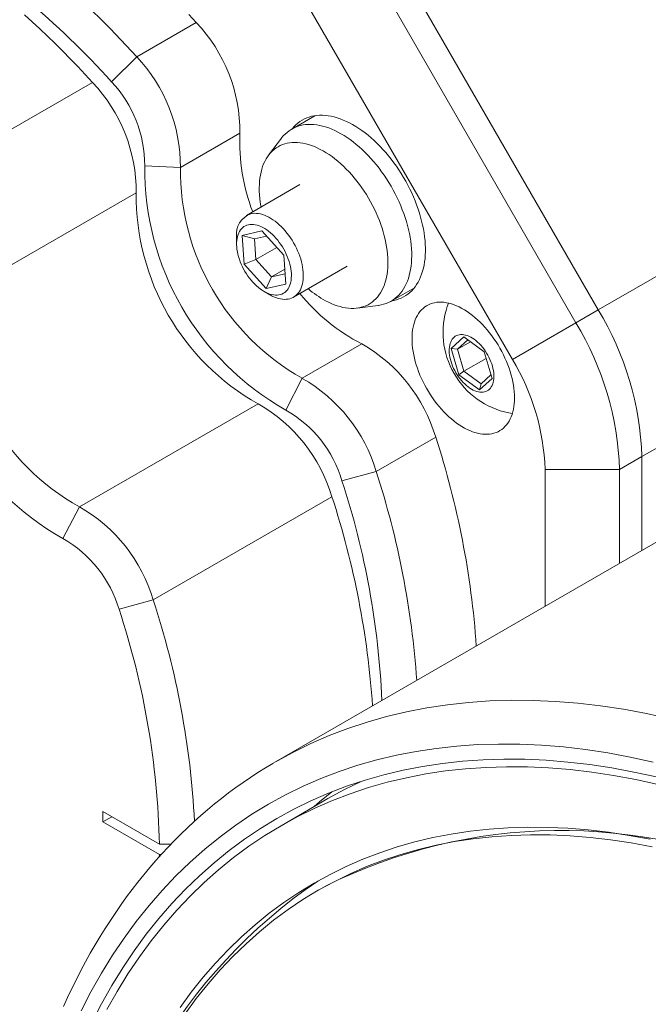
# Paper-space layout 'Sheet1' of a CAD drawing. Units: millimetres. Extents: x 2 to 278, y 1 to 215.
# Drawn here: x 180 to 184, y 174 to 180 of the extents above; entities that cross this region are included whole.
import ezdxf

# ---------------------------------------------------------------- set-up
doc = ezdxf.new("R2010")
doc.units = ezdxf.units.MM

psp = doc.layouts.new('Sheet1')

# ---------------------------------------------------------------- linework, layer by layer
at = {"color": 7, "linetype": 'Continuous', "lineweight": 0}
for p, q in [((182.4957, 180.842), (183.7657, 178.6423)), ((182.361, 180.7643), (183.631, 178.5646)), ((183.2477, 178.3433), (181.9777, 180.543)), ((180.9818, 180.1689), (181.341, 180.3762)), ((180.8299, 180.0186), (180.9818, 180.1689)), ((179.6379, 179.393), (180.7155, 180.0151)), ((182.0569, 179.8143), (181.917, 179.7336)), ((181.2454, 179.5022), (181.6046, 179.7096)), ((181.8548, 179.6782), (181.7777, 179.5766)), ((181.0302, 179.512), (181.2454, 179.5022)), ((183.7657, 178.6423), (185.3373, 179.5495)), ((181.9667, 179.3986), (181.6434, 179.212)), ((179.9015, 178.7264), (180.9791, 179.3485)), ((181.5845, 179.0817), (181.5845, 179.0402)), ((181.6183, 179.092), (181.7375, 179.1189)), ((181.6305, 178.9179), (181.6183, 179.092)), ((181.6183, 179.092), (181.6918, 179.0707)), ((181.7657, 179.0874), (181.6918, 179.0707)), ((181.7375, 179.1189), (181.8689, 178.9718)), ((181.6918, 179.0707), (181.7005, 178.9464)), ((181.8266, 179.0192), (181.7005, 178.9464)), ((181.8689, 178.9718), (181.8811, 178.7977)), ((181.7005, 178.9464), (181.6305, 178.9179)), ((181.7619, 178.7708), (181.6305, 178.9179)), ((181.7005, 178.9464), (181.7944, 178.8412)), ((181.9279, 178.7192), (182.2512, 178.9058)), ((181.7944, 178.8412), (181.7619, 178.7708)), ((181.8748, 178.8877), (181.7944, 178.8412)), ((181.7944, 178.8412), (181.8767, 178.8598)), ((181.8811, 178.7977), (181.7619, 178.7708)), ((181.7497, 178.7541), (181.7856, 178.7333)), ((182.5164, 178.6953), (182.6563, 178.776)), ((182.3108, 178.6531), (182.4373, 178.6691)), ((185.6003, 178.6644), (184.0287, 177.7572)), ((183.631, 178.5646), (183.7657, 178.6423)), ((183.2477, 178.3433), (183.631, 178.5646)), ((181.9803, 178.2294), (182.3395, 178.4367)), ((182.8781, 178.4102), (182.9545, 178.4796)), ((182.9786, 178.4618), (182.9166, 178.4054)), ((182.9943, 178.4503), (182.9166, 178.4054)), ((182.9545, 178.4796), (183.0777, 178.3889)), ((182.9251, 178.25), (182.8781, 178.4102)), ((182.8781, 178.4102), (182.9166, 178.4054)), ((182.9166, 178.4054), (182.9557, 178.272)), ((183.0777, 178.3889), (183.1247, 178.2287)), ((183.0894, 178.3491), (182.9557, 178.272)), ((182.9557, 178.272), (182.9251, 178.25)), ((183.0483, 178.1593), (182.9251, 178.25)), ((182.9557, 178.272), (183.0585, 178.1963)), ((183.0585, 178.1963), (183.1182, 178.2507)), ((181.9803, 178.2294), (181.8812, 178.0381)), ((183.1247, 178.2287), (183.0483, 178.1593)), ((183.0585, 178.1963), (183.0483, 178.1593)), ((180.6364, 177.4535), (181.714, 178.0756)), ((185.1778, 177.8536), (181.819, 175.9147)), ((182.4258, 177.6678), (182.785, 177.8751)), ((184.0287, 177.7572), (183.894, 177.6794)), ((184.0287, 177.1903), (184.0287, 177.7572)), ((182.4258, 177.6678), (182.2198, 177.6113)), ((183.445, 176.8534), (183.445, 177.6794)), ((183.445, 177.6794), (183.894, 177.6794)), ((183.894, 177.6794), (183.894, 177.1126)), ((181.0819, 176.8919), (182.1595, 177.514)), ((180.6364, 177.4535), (180.5373, 177.2623)), ((181.0819, 176.8919), (180.8758, 176.8355)), ((182.1354, 175.6932), (181.8526, 175.5299)), ((181.1185, 175.4179), (180.7774, 175.6148)), ((180.7774, 175.6148), (180.7774, 175.5526)), ((180.8313, 175.5837), (180.7774, 175.5526)), ((180.7774, 175.5526), (181.1185, 175.3556)), ((181.1876, 175.4179), (181.1185, 175.4179)), ((181.1184, 175.3431), (181.1185, 175.3556)), ((181.1185, 175.3556), (181.1295, 175.3556)), ((182.12, 175.1647), (182.0775, 175.1402))]:
    psp.add_line(p, q, dxfattribs=at)
at = {"color": 7, "linetype": 'Continuous', "lineweight": 0, "flags": 128}
for points in [[(180.3051, 180.423), (180.3518, 180.3807), (180.3982, 180.3375), (180.4444, 180.2937), (180.4903, 180.249), (180.5359, 180.2037), (180.5813, 180.1576), (180.6263, 180.1108), (180.6711, 180.0633), (180.7155, 180.0151)], [(181.341, 180.3762), (181.2966, 180.4244)], [(182.5202, 178.6975), (182.5325, 178.6997), (182.5478, 178.7034), (182.5627, 178.7082), (182.577, 178.714), (182.5908, 178.7208), (182.6041, 178.7286), (182.6167, 178.7374), (182.6288, 178.7472), (182.6402, 178.7579), (182.6509, 178.7696), (182.661, 178.7821), (182.6703, 178.7956), (182.679, 178.8099), (182.6869, 178.8251), (182.694, 178.8411), (182.7004, 178.8579), (182.7061, 178.8754), (182.7109, 178.8936), (182.7149, 178.9125), (182.7182, 178.932), (182.7206, 178.9522), (182.7223, 178.9729), (182.7231, 178.9942), (182.7231, 179.0159), (182.7223, 179.0381), (182.7206, 179.0607), (182.7182, 179.0837), (182.7149, 179.107), (182.7109, 179.1306), (182.7061, 179.1544), (182.7004, 179.1784), (182.694, 179.2025), (182.6869, 179.2268), (182.679, 179.2511), (182.6703, 179.2754), (182.661, 179.2997), (182.6509, 179.3239), (182.6402, 179.3479), (182.6288, 179.3718), (182.6167, 179.3955), (182.6041, 179.4189), (182.5908, 179.442), (182.577, 179.4648), (182.5627, 179.4871), (182.5478, 179.5091), (182.5325, 179.5305), (182.5166, 179.5515), (182.5004, 179.5718), (182.4838, 179.5916), (182.4668, 179.6108), (182.4494, 179.6293), (182.4318, 179.6471), (182.4139, 179.6641), (182.3957, 179.6804), (182.3774, 179.6959), (182.3589, 179.7106), (182.3402, 179.7244), (182.3215, 179.7374), (182.3027, 179.7494), (182.2838, 179.7605), (182.265, 179.7707), (182.2462, 179.7799), (182.2275, 179.7881), (182.2089, 179.7953), (182.1905, 179.8015), (182.1723, 179.8066), (182.1542, 179.8108), (182.1364, 179.8139), (182.119, 179.8159), (182.1018, 179.8169), (182.0849, 179.8169), (182.0685, 179.8158), (182.0525, 179.8136), (182.0369, 179.8104), (182.0218, 179.8062), (182.0072, 179.8009), (181.9931, 179.7946), (181.9795, 179.7873), (181.9666, 179.779), (181.9542, 179.7697), (181.9425, 179.7594), (181.9315, 179.7482), (181.9211, 179.7361), (181.9208, 179.7358)], [(181.8548, 179.6782), (181.8561, 179.6798), (181.8662, 179.692), (181.877, 179.7033), (181.8885, 179.7136), (181.9005, 179.723), (181.9133, 179.7314), (181.9265, 179.7387), (181.9404, 179.7451), (181.9548, 179.7505), (181.9697, 179.7548), (181.985, 179.7581), (182.0009, 179.7603), (182.0171, 179.7615), (182.0337, 179.7616), (182.0507, 179.7606), (182.068, 179.7586), (182.0855, 179.7556), (182.1034, 179.7515), (182.1214, 179.7464), (182.1397, 179.7402), (182.158, 179.733), (182.1765, 179.7249), (182.1951, 179.7157), (182.2137, 179.7056), (182.2323, 179.6945), (182.2509, 179.6825), (182.2695, 179.6696), (182.2879, 179.6559), (182.3062, 179.6412), (182.3243, 179.6258), (182.3422, 179.6095), (182.3598, 179.5925), (182.3772, 179.5748), (182.3943, 179.5563), (182.411, 179.5372), (182.4274, 179.5175), (182.4434, 179.4972), (182.4589, 179.4763), (182.4739, 179.455), (182.4885, 179.4332), (182.5025, 179.4109), (182.516, 179.3883), (182.5289, 179.3653), (182.5412, 179.3421), (182.5528, 179.3186), (182.5638, 179.2949), (182.5742, 179.271), (182.5838, 179.2471), (182.5928, 179.2231), (182.601, 179.199), (182.6085, 179.175), (182.6152, 179.1511), (182.6212, 179.1273), (182.6264, 179.1036), (182.6307, 179.0802), (182.6343, 179.057), (182.6371, 179.0341), (182.6391, 179.0116), (182.6402, 178.9895), (182.6406, 178.9678), (182.6401, 178.9466), (182.6388, 178.9259), (182.6367, 178.9057), (182.6337, 178.8862), (182.63, 178.8673), (182.6255, 178.849), (182.6202, 178.8315), (182.6141, 178.8147), (182.6072, 178.7987), (182.5996, 178.7834), (182.5912, 178.769), (182.5822, 178.7555), (182.5724, 178.7428), (182.5619, 178.7311), (182.5508, 178.7203), (182.539, 178.7105), (182.5266, 178.7016), (182.5136, 178.6937), (182.5, 178.6868), (182.4859, 178.6809), (182.4712, 178.6761), (182.4561, 178.6723), (182.4405, 178.6696), (182.4373, 178.6691)], [(181.7321, 179.2632), (181.7307, 179.2711), (181.7271, 179.2933), (181.7244, 179.3152), (181.7224, 179.3367), (181.7213, 179.3579), (181.721, 179.3786), (181.7215, 179.3988), (181.7228, 179.4186), (181.7249, 179.4377), (181.7279, 179.4563), (181.7316, 179.4742), (181.7362, 179.4915), (181.7415, 179.508), (181.7476, 179.5238), (181.7544, 179.5388), (181.762, 179.553), (181.7703, 179.5663), (181.7794, 179.5788), (181.7891, 179.5904), (181.7995, 179.6011), (181.8106, 179.6108), (181.8222, 179.6195), (181.8345, 179.6273), (181.8474, 179.6341), (181.8608, 179.6398), (181.8747, 179.6446), (181.8892, 179.6483), (181.904, 179.6509), (181.9194, 179.6525), (181.9351, 179.6531), (181.9512, 179.6526), (181.9676, 179.651), (181.9843, 179.6484), (182.0013, 179.6448), (182.0185, 179.6401), (182.0359, 179.6344), (182.0534, 179.6277), (182.0711, 179.6199), (182.0888, 179.6112), (182.1066, 179.6016), (182.1244, 179.5909), (182.1421, 179.5794), (182.1598, 179.567), (182.1774, 179.5537), (182.1948, 179.5395), (182.2121, 179.5245), (182.2291, 179.5088), (182.2459, 179.4923), (182.2624, 179.4751), (182.2786, 179.4572), (182.2944, 179.4386), (182.3098, 179.4195), (182.3248, 179.3998), (182.3394, 179.3796), (182.3534, 179.3589), (182.367, 179.3377), (182.38, 179.3162), (182.3924, 179.2944), (182.4043, 179.2722), (182.4155, 179.2498), (182.4261, 179.2271), (182.436, 179.2044), (182.4452, 179.1815), (182.4537, 179.1585), (182.4615, 179.1355), (182.4686, 179.1126), (182.4749, 179.0898), (182.4804, 179.067), (182.4851, 179.0445), (182.4891, 179.0222), (182.4922, 179.0002), (182.4946, 178.9784), (182.4961, 178.9571), (182.4968, 178.9361), (182.4967, 178.9157), (182.4958, 178.8957), (182.4941, 178.8762), (182.4916, 178.8573), (182.4882, 178.8391), (182.4841, 178.8215), (182.4791, 178.8046), (182.4734, 178.7884), (182.467, 178.773), (182.4597, 178.7584), (182.4518, 178.7447), (182.4431, 178.7317), (182.4337, 178.7197), (182.4236, 178.7086), (182.4129, 178.6984), (182.4015, 178.6892), (182.3896, 178.6809), (182.377, 178.6736), (182.3638, 178.6674), (182.3502, 178.6621), (182.336, 178.6579), (182.3213, 178.6547), (182.3062, 178.6526), (182.2907, 178.6515), (182.2748, 178.6515), (182.2585, 178.6525), (182.242, 178.6546), (182.2251, 178.6577), (182.208, 178.6619), (182.1907, 178.6671), (182.1733, 178.6733), (182.1557, 178.6805), (182.1379, 178.6887), (182.1202, 178.6979), (182.1202, 178.6979)], [(181.6708, 179.2226), (181.6815, 179.2244), (181.6926, 179.2252), (181.7041, 179.225), (181.7159, 179.2237), (181.7281, 179.2214), (181.7404, 179.218), (181.7529, 179.2137), (181.7656, 179.2083), (181.7783, 179.202), (181.7911, 179.1947), (181.8038, 179.1864), (181.8165, 179.1773), (181.829, 179.1674), (181.8414, 179.1566), (181.8535, 179.145), (181.8654, 179.1328), (181.877, 179.1198), (181.8882, 179.1063), (181.8989, 179.0922), (181.9092, 179.0775), (181.9191, 179.0624), (181.9283, 179.0469), (181.937, 179.0311), (181.9451, 179.0151), (181.9526, 178.9988), (181.9594, 178.9824), (181.9655, 178.9659), (181.9708, 178.9495), (181.9754, 178.9331), (181.9793, 178.9168), (181.9823, 178.9007), (181.9846, 178.8849), (181.9861, 178.8694), (181.9868, 178.8543), (181.9866, 178.8396), (181.9857, 178.8255), (181.9839, 178.8119), (181.9814, 178.7989), (181.978, 178.7866), (181.9739, 178.775), (181.969, 178.7642), (181.9634, 178.7542), (181.9571, 178.7451), (181.9501, 178.7368), (181.9424, 178.7295), (181.9341, 178.7231), (181.9252, 178.7177), (181.9157, 178.7133), (181.9057, 178.7099), (181.8952, 178.7075), (181.8843, 178.7062), (181.873, 178.7059), (181.8613, 178.7067), (181.8493, 178.7085), (181.8371, 178.7113), (181.8247, 178.7152), (181.8121, 178.7201), (181.7994, 178.7259), (181.7866, 178.7327), (181.7856, 178.7333)], [(181.6554, 179.156), (181.646, 179.1533), (181.6372, 179.1496), (181.629, 179.1448), (181.6213, 179.1391), (181.6143, 179.1324), (181.608, 179.1247), (181.6023, 179.1162), (181.5974, 179.1068), (181.5933, 179.0966), (181.5899, 179.0856), (181.5874, 179.074), (181.5856, 179.0617), (181.5847, 179.0488), (181.5845, 179.0354), (181.5852, 179.0215), (181.5868, 179.0073), (181.5891, 178.9928), (181.5922, 178.978), (181.5962, 178.963), (181.6009, 178.948), (181.6063, 178.9329), (181.6124, 178.9179), (181.6193, 178.9031), (181.6267, 178.8884), (181.6348, 178.8741), (181.6435, 178.86), (181.6527, 178.8464), (181.6624, 178.8333), (181.6725, 178.8208), (181.683, 178.8089), (181.6938, 178.7976), (181.7049, 178.7871), (181.7162, 178.7773), (181.7277, 178.7684), (181.7393, 178.7604), (181.751, 178.7533), (181.7626, 178.7472), (181.7742, 178.742), (181.7857, 178.7379), (181.797, 178.7347), (181.808, 178.7327), (181.8188, 178.7316), (181.8292, 178.7317), (181.8392, 178.7328), (181.8488, 178.735), (181.8579, 178.7382), (181.8664, 178.7424), (181.8744, 178.7476), (181.8817, 178.7539), (181.8884, 178.7611), (181.8944, 178.7691), (181.8997, 178.7781), (181.9042, 178.7879), (181.9079, 178.7985), (181.9109, 178.8098), (181.9131, 178.8218), (181.9144, 178.8344), (181.915, 178.8476), (181.9147, 178.8612), (181.9135, 178.8752), (181.9116, 178.8896), (181.9089, 178.9043), (181.9053, 178.9192), (181.901, 178.9342), (181.896, 178.9492), (181.8902, 178.9643), (181.8837, 178.9792), (181.8765, 178.994), (181.8687, 179.0085), (181.8604, 179.0227), (181.8514, 179.0365), (181.842, 179.0499), (181.8321, 179.0627), (181.8218, 179.075), (181.8111, 179.0866), (181.8001, 179.0975), (181.7889, 179.1076), (181.7775, 179.1169), (181.7659, 179.1254), (181.7543, 179.1329), (181.7426, 179.1396), (181.731, 179.1452), (181.7195, 179.1499), (181.7081, 179.1535), (181.6969, 179.1561), (181.686, 179.1577), (181.6754, 179.1582), (181.6652, 179.1576), (181.6554, 179.156)], [(183.26, 178.1121), (183.2596, 178.0939), (183.2584, 178.0763), (183.2563, 178.0593), (183.2535, 178.0429), (183.2498, 178.0271), (183.2454, 178.012), (183.2402, 177.9977), (183.2342, 177.9841), (183.2274, 177.9714), (183.22, 177.9595), (183.2118, 177.9485), (183.2029, 177.9384), (183.1933, 177.9292), (183.1831, 177.921), (183.1723, 177.9137), (183.1609, 177.9075), (183.149, 177.9022), (183.1365, 177.898), (183.1236, 177.8949), (183.1101, 177.8928), (183.0963, 177.8917), (183.0821, 177.8917), (183.0675, 177.8928), (183.0526, 177.8949), (183.0374, 177.8981), (183.0221, 177.9023), (183.0065, 177.9075), (182.9908, 177.9137), (182.9749, 177.921), (182.9591, 177.9292), (182.9431, 177.9384), (182.9273, 177.9485), (182.9114, 177.9595), (182.8957, 177.9714), (182.8801, 177.9842), (182.8648, 177.9977), (182.8496, 178.0121), (182.8347, 178.0271), (182.8201, 178.0429), (182.8059, 178.0593), (182.7921, 178.0764), (182.7787, 178.094), (182.7657, 178.1121), (182.7532, 178.1307), (182.7413, 178.1497), (182.7299, 178.1691), (182.7191, 178.1889), (182.7089, 178.2089), (182.6993, 178.2291), (182.6904, 178.2494), (182.6823, 178.2699), (182.6748, 178.2904), (182.668, 178.311), (182.662, 178.3314), (182.6568, 178.3518), (182.6524, 178.372), (182.6487, 178.392), (182.6459, 178.4117), (182.6438, 178.4311), (182.6426, 178.4501), (182.6422, 178.4687), (182.6426, 178.4869), (182.6438, 178.5045), (182.6459, 178.5215), (182.6487, 178.5379), (182.6524, 178.5537), (182.6568, 178.5688), (182.662, 178.5831), (182.668, 178.5967), (182.6748, 178.6094), (182.6823, 178.6213), (182.6904, 178.6323), (182.6993, 178.6425), (182.7089, 178.6516), (182.7191, 178.6599), (182.7299, 178.6671), (182.7413, 178.6733), (182.7532, 178.6786), (182.7657, 178.6828), (182.7787, 178.6859), (182.7921, 178.688), (182.8059, 178.6891), (182.8201, 178.6891), (182.8347, 178.688), (182.8496, 178.6859), (182.8648, 178.6828), (182.8801, 178.6786), (182.8957, 178.6733), (182.9114, 178.6671), (182.9273, 178.6598), (182.9431, 178.6516), (182.9591, 178.6424), (182.9749, 178.6323), (182.9908, 178.6213), (183.0065, 178.6094), (183.0221, 178.5966), (183.0374, 178.5831), (183.0526, 178.5687), (183.0675, 178.5537), (183.0821, 178.5379), (183.0963, 178.5215), (183.1101, 178.5044), (183.1236, 178.4868), (183.1365, 178.4687), (183.149, 178.4501), (183.1609, 178.4311), (183.1723, 178.4117), (183.1831, 178.392), (183.1933, 178.372), (183.2029, 178.3518), (183.2118, 178.3314), (183.22, 178.3109), (183.2274, 178.2904), (183.2342, 178.2699), (183.2402, 178.2494), (183.2454, 178.229), (183.2498, 178.2088), (183.2535, 178.1888), (183.2563, 178.1691), (183.2584, 178.1497), (183.2596, 178.1307), (183.26, 178.1121)], [(182.855, 178.6633), (182.8583, 178.6725), (182.8628, 178.6832)], [(182.8679, 178.4177), (182.8698, 178.4285), (182.8724, 178.4387), (182.8758, 178.4481), (182.8799, 178.4568), (182.8848, 178.4647), (182.8904, 178.4716), (182.8966, 178.4777), (182.9035, 178.4828), (182.911, 178.4869), (182.919, 178.4901), (182.9275, 178.4922), (182.9364, 178.4932), (182.9458, 178.4932), (182.9555, 178.4922), (182.9654, 178.4901), (182.9756, 178.487), (182.9859, 178.4829), (182.9963, 178.4778), (183.0068, 178.4718), (183.0172, 178.4648), (183.0275, 178.457), (183.0377, 178.4483), (183.0476, 178.4389), (183.0573, 178.4287), (183.0666, 178.4179), (183.0755, 178.4065), (183.084, 178.3946), (183.092, 178.3822), (183.0995, 178.3695), (183.1063, 178.3564), (183.1126, 178.3431), (183.1181, 178.3297), (183.123, 178.3162), (183.1271, 178.3027), (183.1305, 178.2894), (183.1331, 178.2762), (183.1349, 178.2633), (183.1359, 178.2507), (183.1361, 178.2385), (183.1355, 178.2268), (183.134, 178.2157), (183.1318, 178.2052), (183.1288, 178.1954), (183.125, 178.1863), (183.1205, 178.178), (183.1153, 178.1706), (183.1094, 178.1641), (183.1028, 178.1585), (183.0956, 178.1539), (183.0879, 178.1503), (183.0796, 178.1476), (183.0709, 178.1461), (183.0617, 178.1455), (183.0522, 178.146), (183.0424, 178.1476), (183.0323, 178.1502), (183.0221, 178.1538), (183.0117, 178.1584), (183.0013, 178.164), (182.9908, 178.1705), (182.9804, 178.1779), (182.9702, 178.1861), (182.9601, 178.1952), (182.9503, 178.205), (182.9408, 178.2155), (182.9317, 178.2266), (182.923, 178.2383), (182.9147, 178.2504), (182.907, 178.263), (182.8998, 178.2759), (182.8933, 178.2891), (182.8874, 178.3025), (182.8821, 178.3159), (182.8777, 178.3294), (182.8739, 178.3428), (182.8709, 178.3561), (182.8687, 178.3692), (182.8673, 178.3819), (182.8667, 178.3943), (182.8669, 178.4063), (182.8679, 178.4177)], [(183.2471, 178.0175), (183.2367, 178.0188), (183.2259, 178.0207)], [(180.646, 174.4119), (180.706, 174.5277), (180.7695, 174.6397), (180.8363, 174.7477), (180.9064, 174.8518), (180.9797, 174.9518), (181.0563, 175.0477), (181.136, 175.1395), (181.2188, 175.227), (181.3046, 175.3101), (181.3934, 175.389), (181.4852, 175.4634), (181.5798, 175.5333), (181.6771, 175.5988), (181.7773, 175.6596), (181.88, 175.7159), (181.9854, 175.7676), (182.0932, 175.8145), (182.2035, 175.8568), (182.3162, 175.8943), (182.4311, 175.9271), (182.5483, 175.955), (182.6676, 175.9782), (182.7889, 175.9966), (182.9122, 176.0101), (183.0374, 176.0188), (183.1643, 176.0226), (183.293, 176.0216), (183.4233, 176.0158), (183.5551, 176.0051), (183.6884, 175.9895), (183.823, 175.9692), (183.9588, 175.944), (184.0958, 175.914)], [(180.7105, 174.3414), (180.7698, 174.4557), (180.8325, 174.5662), (180.8984, 174.6729), (180.9676, 174.7756), (181.04, 174.8743), (181.1156, 174.969), (181.1943, 175.0596), (181.276, 175.1459), (181.3607, 175.2281), (181.4484, 175.3059), (181.5389, 175.3793), (181.6323, 175.4484), (181.7284, 175.513), (181.8273, 175.573), (181.9287, 175.6286), (182.0327, 175.6796), (182.1391, 175.7259), (182.248, 175.7676), (182.3592, 175.8047), (182.4727, 175.837), (182.5884, 175.8646), (182.7061, 175.8875), (182.8259, 175.9056), (182.9476, 175.919), (183.0711, 175.9276), (183.1965, 175.9314), (183.3235, 175.9304), (183.4521, 175.9246), (183.5822, 175.914), (183.7137, 175.8987), (183.8466, 175.8786), (183.9807, 175.8537), (184.1159, 175.8242)], [(181.8042, 175.9061), (181.8039, 175.9059), (181.7579, 175.8784), (181.7124, 175.8499), (181.6674, 175.8206), (181.623, 175.7904), (181.5791, 175.7593), (181.5358, 175.7273), (181.493, 175.6945), (181.4508, 175.6608), (181.4091, 175.6262), (181.368, 175.5908), (181.3275, 175.5545), (181.2876, 175.5174), (181.2482, 175.4794), (181.2094, 175.4405), (181.1712, 175.4008), (181.1337, 175.3603), (181.0967, 175.319), (181.0603, 175.2768), (181.0246, 175.2338), (180.9894, 175.19), (180.9549, 175.1453), (180.9211, 175.0999), (180.8878, 175.0536), (180.8552, 175.0066), (180.8233, 174.9587), (180.792, 174.9101), (180.7613, 174.8607), (180.7313, 174.8105), (180.702, 174.7596), (180.6733, 174.7079), (180.6454, 174.6554), (180.6181, 174.6022), (180.5915, 174.5482), (180.5655, 174.4936), (180.5403, 174.4382)], [(180.8017, 174.4197), (180.8639, 174.5294), (180.9294, 174.6354), (180.9982, 174.7375), (181.0701, 174.8356), (181.1452, 174.9296), (181.2233, 175.0196), (181.3045, 175.1054), (181.3887, 175.187), (181.4758, 175.2643), (181.5658, 175.3372), (181.6585, 175.4058), (181.754, 175.47), (181.8522, 175.5297), (181.953, 175.5849), (182.0563, 175.6355), (182.1621, 175.6816), (182.2702, 175.723), (182.3807, 175.7598), (182.4934, 175.792), (182.6083, 175.8194), (182.7253, 175.8421), (182.8443, 175.8602), (182.9652, 175.8734), (183.0879, 175.8819), (183.2124, 175.8857), (183.3386, 175.8847), (183.4664, 175.879), (183.5956, 175.8685), (183.7263, 175.8533), (183.8583, 175.8333), (183.9915, 175.8086), (184.1259, 175.7792)], [(181.8049, 175.9065), (181.8187, 175.9145), (181.8351, 175.9239)], [(182.1354, 175.6932), (182.2358, 175.7482), (182.3361, 175.7974)], [(184.0789, 175.4475), (183.9527, 175.4709), (183.8277, 175.4898), (183.7039, 175.5043), (183.5814, 175.5142), (183.4604, 175.5196), (183.3408, 175.5206), (183.2229, 175.517), (183.1066, 175.5089), (182.9921, 175.4964), (182.8793, 175.4793), (182.7685, 175.4578), (182.6597, 175.4318), (182.5529, 175.4013), (182.4482, 175.3665), (182.3457, 175.3272), (182.2455, 175.2836), (182.1477, 175.2356), (182.0522, 175.1833), (181.9592, 175.1267), (181.8687, 175.066), (181.7809, 175.001), (181.6956, 174.9318), (181.6131, 174.8586), (181.5334, 174.7813), (181.4564, 174.7), (181.3824, 174.6148), (181.3113, 174.5257), (181.2431, 174.4328)], [(184.0899, 175.4024), (183.9645, 175.4256), (183.8403, 175.4444), (183.7174, 175.4587), (183.5958, 175.4686), (183.4756, 175.474), (183.3569, 175.4749), (183.2398, 175.4714), (183.1243, 175.4634), (183.0105, 175.4509), (182.8986, 175.4339), (182.7886, 175.4125), (182.6805, 175.3867), (182.5744, 175.3565), (182.4705, 175.3219), (182.3687, 175.2829), (182.2692, 175.2396), (182.172, 175.1919), (182.0772, 175.14), (181.9848, 175.0838), (181.895, 175.0235), (181.8077, 174.9589), (181.7231, 174.8903), (181.6412, 174.8175), (181.562, 174.7408), (181.4856, 174.6601), (181.4121, 174.5754), (181.3414, 174.487), (181.2738, 174.3947)]]:
    psp.add_lwpolyline(points, dxfattribs=at)
at = {"color": 8, "linetype": 'Continuous', "lineweight": 0, "flags": 128}
for points in [[(181.8351, 175.9239), (181.9241, 175.9722), (182.0322, 176.0252), (182.1428, 176.0734), (182.2559, 176.1167), (182.3715, 176.1552), (182.4894, 176.1888), (182.6096, 176.2175), (182.732, 176.2413), (182.8564, 176.2601), (182.9829, 176.274), (183.1113, 176.2829), (183.2416, 176.2869), (183.3736, 176.2858), (183.5072, 176.2798), (183.6424, 176.2688), (183.7791, 176.2529), (183.9172, 176.232), (184.0565, 176.2062), (184.1971, 176.1755)], [(182.0523, 175.6452), (182.0848, 175.6732), (182.159, 175.734)]]:
    psp.add_lwpolyline(points, dxfattribs=at)
at = {"color": 7, "linetype": 'Continuous', "lineweight": 0}
for centre, radius, start, end in [((177.2117, 176.799), 5.0567, 41.79148, 58.7975), ((177.2004, 176.7743), 4.8681, 41.79273, 58.78126), ((180.6438, 179.7151), 0.9609, 359.67343, 43.47723), ((180.2846, 179.5077), 0.9609, 359.67343, 43.47723), ((180.0183, 179.354), 0.9609, 359.67343, 43.47723), ((180.2996, 179.516), 0.7307, 359.68652, 43.46415), ((182.782, 179.6559), 1.1786, 177.38799, 200.9763), ((182.7021, 179.4946), 1.6719, 179.40565, 240.59435), ((182.6891, 179.4872), 1.4438, 179.40147, 240.59853), ((182.4228, 179.3334), 1.4438, 179.40147, 240.59853), ((181.7141, 179.0992), 0.1307, 109.32483, 187.69307), ((181.3581, 178.7188), 1.6719, 179.40565, 240.59435), ((181.3452, 178.7113), 1.4438, 179.40147, 240.59853), ((182.8849, 179.4872), 1.1836, 219.06915, 242.56254), ((182.4103, 179.2228), 0.5997, 228.96474, 241.0673), ((183.3247, 178.5061), 0.4953, 161.49571, 258.49891), ((182.1984, 177.6949), 1.8314, 1.94858, 31.15164), ((182.0637, 177.6172), 1.8314, 1.94858, 31.15164), ((181.8639, 177.6019), 0.9608, 16.52179, 60.32801), ((182.0724, 177.6328), 1.3734, 1.94708, 31.15315), ((181.5047, 177.3945), 0.9608, 16.52179, 60.32801), ((181.2384, 177.2408), 0.9608, 16.52179, 60.32801), ((181.521, 177.4047), 0.7286, 16.47181, 60.37798), ((177.7966, 176.2527), 5.2457, 3.94625, 18.01684), ((177.454, 176.0485), 5.2289, 3.92352, 18.03958), ((177.5095, 176.0711), 4.9557, 2.47495, 18.10767), ((177.1815, 175.8936), 5.2352, 3.93209, 18.03101), ((180.1608, 176.6187), 0.9608, 16.52179, 60.32801), ((180.1771, 176.6289), 0.7286, 16.47181, 60.37798), ((176.1633, 175.2854), 5.1743, 3.00891, 18.08812), ((176.2506, 175.3141), 4.869, 1.22107, 18.20752), ((183.5422, 172.3245), 3.1764, 64.89978, 116.60026), ((183.9012, 172.5082), 3.2499, 124.21459, 175.55856)]:
    psp.add_arc(centre, radius, start, end, dxfattribs=at)

doc.saveas('drawing.dxf')
